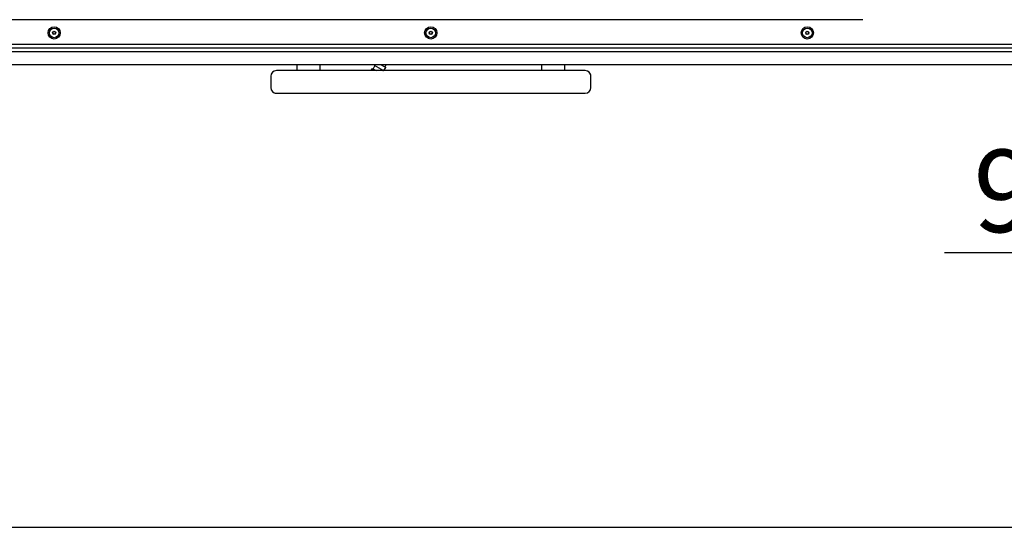
# Model space of a CAD drawing. Units: millimetres. Extents: x -419 to 856, y 0 to 594.
# Drawn here: x -368 to -316, y 297 to 324 of the extents above; entities that cross this region are included whole.
import ezdxf
from ezdxf.enums import TextEntityAlignment as Align

# ---------------------------------------------------------------- set-up
doc = ezdxf.new("R2010")
doc.units = ezdxf.units.MM
for name, color, linetype in [('Default', 7, 'Continuous'), ('H09-107-1', 7, 'Continuous'), ('H42-019', 7, 'Continuous'), ('HZ-358-3', 7, 'Continuous'), ('HZ-364-0', 7, 'Continuous'), ('RIVET_A_DIN_7337', 7, 'Continuous')]:
    doc.layers.add(name, color=color, linetype=linetype)
doc.styles.add('SEACAD_Arial_Narrow', font='ARIALN.TTF')
doc.dimstyles.new('ISO', dxfattribs={"dimtxt": 4.375, "dimasz": 4.375, "dimexe": 2.1875, "dimexo": 0, "dimgap": 1.09375, "dimtad": 1, "dimdec": 0, "dimlfac": 10, "dimrnd": 10, "dimtxsty": 'SEACAD_Arial_Narrow', "dimblk1": '_SE_FILLED', "dimblk2": '_SE_FILLED', "dimsah": 1, "dimcen": 2.1875, "dimadec": 0, "dimazin": 0, "dimtfac": 0.5, "dimtdec": 4, "dimtmove": 0, "dimatfit": 3, "dimfxl": 1, "dimarcsym": 0})

# ---------------------------------------------------------------- blocks, each defined once
blk = doc.blocks.new('SE8')
at = {"layer": 'H09-107-1', "color": 7, "linetype": 'Continuous'}
for p, q in [((-349.465, 321.354), (-349.533, 321.236)), ((-349.465, 321.354), (-349.261, 321.236)), ((-349.322, 321.502), (-349.422, 321.329)), ((-349.358, 321.54), (-349.365, 321.527)), ((-349.365, 321.527), (-348.861, 321.236)), ((-348.988, 321.54), (-348.746, 321.4)), ((-348.898, 321.236), (-348.889, 321.252)), ((-348.841, 321.236), (-348.746, 321.4)), ((-348.789, 321.425), (-348.723, 321.54))]:
    blk.add_line(p, q, dxfattribs=at)
at = {"layer": 'H42-019', "color": 7, "linetype": 'Continuous'}
for p, q in [((-323.406, 323.94), (-369.306, 323.94)), ((-383.706, 322.64), (-309.006, 322.64)), ((-383.706, 322.44), (-309.006, 322.44)), ((-309.006, 322.434), (-383.706, 322.434)), ((-383.706, 322.26), (-309.006, 322.26)), ((-383.706, 322.248), (-309.006, 322.248)), ((-309.306, 321.54), (-383.406, 321.54))]:
    blk.add_line(p, q, dxfattribs=at)
at = {"layer": 'HZ-358-3', "color": 7, "linetype": 'Continuous'}
for p, q in [((-338.155, 321.236), (-354.555, 321.236)), ((-337.943, 321.148), (-337.943, 321.148)), ((-354.855, 320.936), (-354.855, 320.336)), ((-337.855, 320.336), (-337.855, 320.936)), ((-337.855, 320.936), (-337.855, 320.936)), ((-337.855, 320.336), (-337.855, 320.936)), ((-354.767, 320.124), (-354.767, 320.124)), ((-337.855, 320.336), (-337.855, 320.336)), ((-354.555, 320.036), (-338.155, 320.036)), ((-354.555, 320.036), (-354.555, 320.036)), ((-354.555, 320.036), (-338.155, 320.036)), ((-338.155, 320.036), (-338.155, 320.036))]:
    blk.add_line(p, q, dxfattribs=at)
for centre, start, end in [((-354.555, 320.936), 90, 180), ((-338.155, 320.936), 0, 90), ((-338.155, 320.936), 0, 45), ((-354.555, 320.336), 180, 270), ((-354.555, 320.336), 225, 270), ((-338.155, 320.336), 270, 0), ((-338.155, 320.336), 270, 0)]:
    blk.add_arc(centre, 0.3, start, end, dxfattribs=at)
at = {"layer": 'HZ-364-0', "color": 7, "linetype": 'Continuous'}
for p, q in [((-353.455, 321.236), (-353.455, 321.54)), ((-352.255, 321.54), (-352.255, 321.236)), ((-352.255, 321.54), (-352.255, 321.236)), ((-340.455, 321.236), (-340.455, 321.54)), ((-339.255, 321.54), (-339.255, 321.236)), ((-339.255, 321.54), (-339.255, 321.236))]:
    blk.add_line(p, q, dxfattribs=at)
at = {"layer": 'RIVET_A_DIN_7337', "color": 7, "linetype": 'Continuous'}
for centre, radius in [((-366.356, 323.24), 0.325), ((-366.356, 323.24), 0.253), ((-366.356, 323.24), 0.085), ((-366.356, 323.24), 0.075), ((-346.356, 323.24), 0.325), ((-346.356, 323.24), 0.253), ((-346.356, 323.24), 0.085), ((-346.356, 323.24), 0.075), ((-326.356, 323.239), 0.325), ((-326.356, 323.239), 0.253), ((-326.356, 323.239), 0.085), ((-326.356, 323.239), 0.075)]:
    blk.add_circle(centre, radius, dxfattribs=at)
blk = doc.blocks.new('DMBLK168')
at = {"layer": 'Default', "linetype": 'Continuous'}
for points in [[(-288.107, 380.865), (-288.836, 385.24), (-289.565, 380.865)], [(-288.107, 325.915), (-289.565, 325.915), (-288.836, 321.54)]]:
    blk.add_hatch(color=7, dxfattribs=at).paths.add_polyline_path(points)
at = {"layer": 'Default', "color": 7, "linetype": 'Continuous'}
for p, q in [((-318.056, 385.24), (-286.648, 385.24)), ((-288.836, 321.54), (-288.836, 385.24)), ((-309.306, 321.54), (-286.648, 321.54))]:
    blk.add_line(p, q, dxfattribs=at)
at = {"layer": 'Default', "color": 7, "linetype": 'Continuous', "style": 'SEACAD_Arial_Narrow'}
blk.add_text('637', height=4.375, rotation=90, dxfattribs=at).set_placement((-294.304, 349.512), align=Align.TOP_LEFT)
blk = doc.blocks.new('_SE_FILLED')
at = {"color": 0}
blk.add_line((0, 0), (-1, 0), dxfattribs=at)
blk.add_solid([(0, 0), (-1, -0.1665), (-1, 0.1665), (0, 0)], dxfattribs=at)
blk = doc.blocks.new('DMBLK169')
at = {"layer": 'Default', "linetype": 'Continuous'}
for points in [[(-313.181, 310.844), (-308.806, 311.573), (-313.181, 312.303)], [(-303.531, 310.844), (-303.531, 312.303), (-307.906, 311.573)]]:
    blk.add_hatch(color=7, dxfattribs=at).paths.add_polyline_path(points)
at = {"layer": 'Default', "color": 7, "linetype": 'Continuous'}
for p, q in [((-307.906, 322.94), (-307.906, 309.386)), ((-308.806, 322.64), (-308.806, 309.386)), ((-299.156, 311.573), (-319.067, 311.573))]:
    blk.add_line(p, q, dxfattribs=at)
at = {"layer": 'Default', "color": 7, "linetype": 'Continuous', "style": 'SEACAD_Arial_Narrow'}
blk.add_text('9', height=4.375, dxfattribs=at).set_placement((-317.536, 317.042), align=Align.TOP_LEFT)
blk = doc.blocks.new('RÁMEČEK_VÝKRESU_A3')
at = {"layer": 'Default', "color": 7, "linetype": 'Continuous'}
blk.add_line((0, 0), (420, 0), dxfattribs=at)

msp = doc.modelspace()

# ---------------------------------------------------------------- block references
at = {"layer": 'Default', "color": 7}
msp.add_blockref('RÁMEČEK_VÝKRESU_A3', (-419.0174, 297.0037), dxfattribs=at)
at = {"layer": 'Default'}
msp.add_blockref('SE8', (0, 0), dxfattribs=at)

# ---------------------------------------------------------------- dimensions: what is measured, and where the dimension line sits
at = {"layer": 'Default', "color": 7, "linetype": 'Continuous'}
dim = msp.add_linear_dim(base=(-288.8357, 385.24), p1=(-309.3057, 321.54), p2=(-318.0557, 385.24), angle=90, text='\\A1;<>', dimstyle='ISO', override={"dimrnd": 0, "dimtdec": 3}, dxfattribs=at)
dim.commit()
dim.dimension.update_dxf_attribs({"geometry": 'DMBLK168', "text_midpoint": (-288.8357, 353.39), "dimtype": 160})
dim = msp.add_linear_dim(base=(-308.8057, 311.5734), p1=(-307.9057, 322.94), p2=(-308.8057, 322.64), text='\\A1;<>', dimstyle='ISO', override={"dimdec": 2, "dimrnd": 0, "dimtdec": 3}, dxfattribs=at)
dim.commit()
dim.dimension.update_dxf_attribs({"geometry": 'DMBLK169', "text_midpoint": (-313.3198, 311.5734), "dimtype": 160})

doc.saveas('drawing.dxf')
